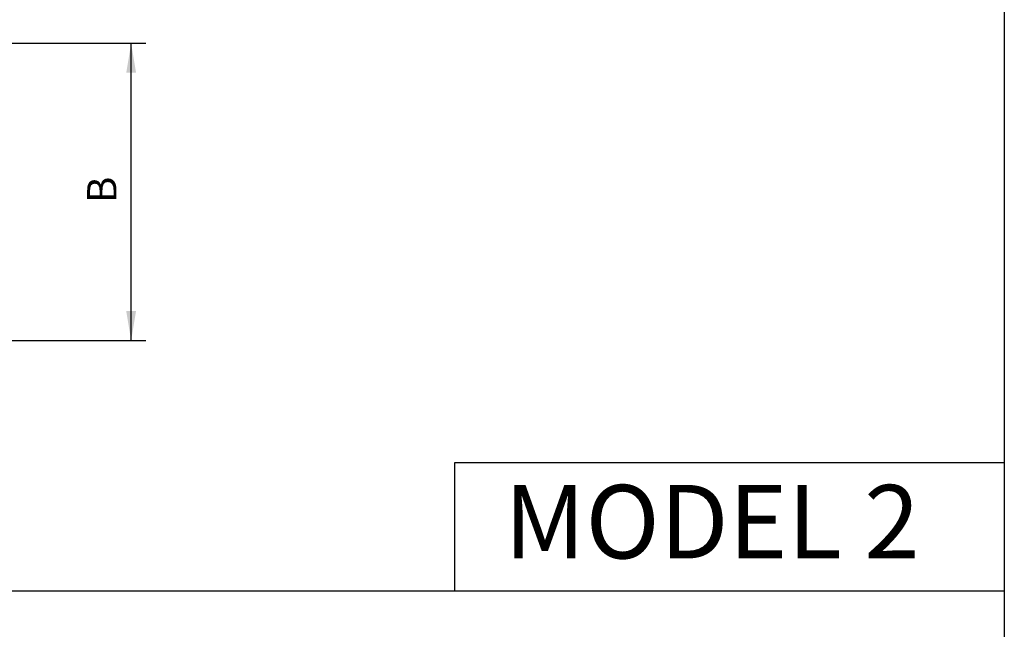
# Model space of a CAD drawing. Units: millimetres. Extents: x 0 to 293, y -121 to 205.
# Drawn here: x 237 to 290, y 97 to 130 of the extents above; entities that cross this region are included whole.
import ezdxf
from ezdxf.enums import TextEntityAlignment as Align

# ---------------------------------------------------------------- set-up
doc = ezdxf.new("R2010")
doc.units = ezdxf.units.MM
doc.layers.add('Default', color=7, linetype='Continuous')
doc.styles.add('SEACAD_Arial', font='arial.ttf')
doc.dimstyles.new('BSI', dxfattribs={"dimtxt": 1.6, "dimasz": 1.6, "dimexe": 0.8, "dimexo": 0.8, "dimgap": 0.8, "dimtad": 1, "dimlfac": 3.333333, "dimzin": 0, "dimdsep": 46, "dimtxsty": 'SEACAD_Arial', "dimblk1": '_SE_FILLED', "dimblk2": '_SE_FILLED', "dimsah": 1, "dimcen": 0.8, "dimadec": 0, "dimazin": 0, "dimtfac": 1, "dimtdec": 3, "dimtofl": 0, "dimtmove": 0, "dimatfit": 3, "dimfxl": 1, "dimtolj": 1, "dimtzin": 0, "dimarcsym": 0})

# ---------------------------------------------------------------- blocks, each defined once
blk = doc.blocks.new('DMBLK48')
at = {"layer": 'Default', "linetype": 'Continuous'}
for points in [[(242.99, 126.949), (242.723, 128.549), (242.457, 126.949)], [(242.99, 113.949), (242.457, 113.949), (242.723, 112.349)]]:
    blk.add_hatch(color=7, dxfattribs=at).paths.add_polyline_path(points)
at = {"layer": 'Default', "color": 7, "linetype": 'Continuous'}
for p, q in [((220.147, 128.549), (243.523, 128.549)), ((242.723, 112.349), (242.723, 128.549)), ((205.389, 112.349), (243.523, 112.349))]:
    blk.add_line(p, q, dxfattribs=at)
at = {"layer": 'Default', "color": 7, "linetype": 'Continuous', "style": 'SEACAD_Arial'}
blk.add_text('B', height=1.6, rotation=90, dxfattribs=at).set_placement((240.323, 119.849), align=Align.TOP_LEFT)
blk = doc.blocks.new('_SE_FILLED')
at = {"color": 0}
blk.add_line((0, 0), (-1, 0), dxfattribs=at)
blk.add_solid([(0, 0), (-1, -0.1665), (-1, 0.1665), (0, 0)], dxfattribs=at)

msp = doc.modelspace()

# ---------------------------------------------------------------- linework, layer by layer
at = {"layer": 'Default', "color": 7, "linetype": 'Continuous'}
for p, q in [((290.356, 204.7898), (290.356, 6.5157)), ((290.356, 204.7898), (290.356, 6.5157)), ((290.356, 105.6861), (260.356, 105.6861)), ((260.356, 105.6861), (260.356, 98.6861)), ((290.356, 98.6861), (6.6909, 98.6861))]:
    msp.add_line(p, q, dxfattribs=at)

# ---------------------------------------------------------------- texts
at = {"layer": 'Default', "insert": (263.08, 100.4724), "char_height": 4, "width": 25.94654, "attachment_point": 7}
msp.add_mtext('{\\fArial|b0||i0||c0|p34;\\C7;\\H4.;\\W1.;MODEL 2}', dxfattribs=at)

# ---------------------------------------------------------------- dimensions: what is measured, and where the dimension line sits
at = {"layer": 'Default', "color": 7, "linetype": 'Continuous'}
dim = msp.add_linear_dim(base=(242.7234, 128.5494), p1=(204.5886, 112.3494), p2=(219.3467, 128.5494), angle=90, text='\\A1;{}\\PB', dimstyle='BSI', override={"dimlfac": 1.666667}, dxfattribs=at)
dim.commit()
dim.dimension.update_dxf_attribs({"geometry": 'DMBLK48', "text_midpoint": (242.7234, 120.4494), "dimtype": 160})

doc.saveas('drawing.dxf')
